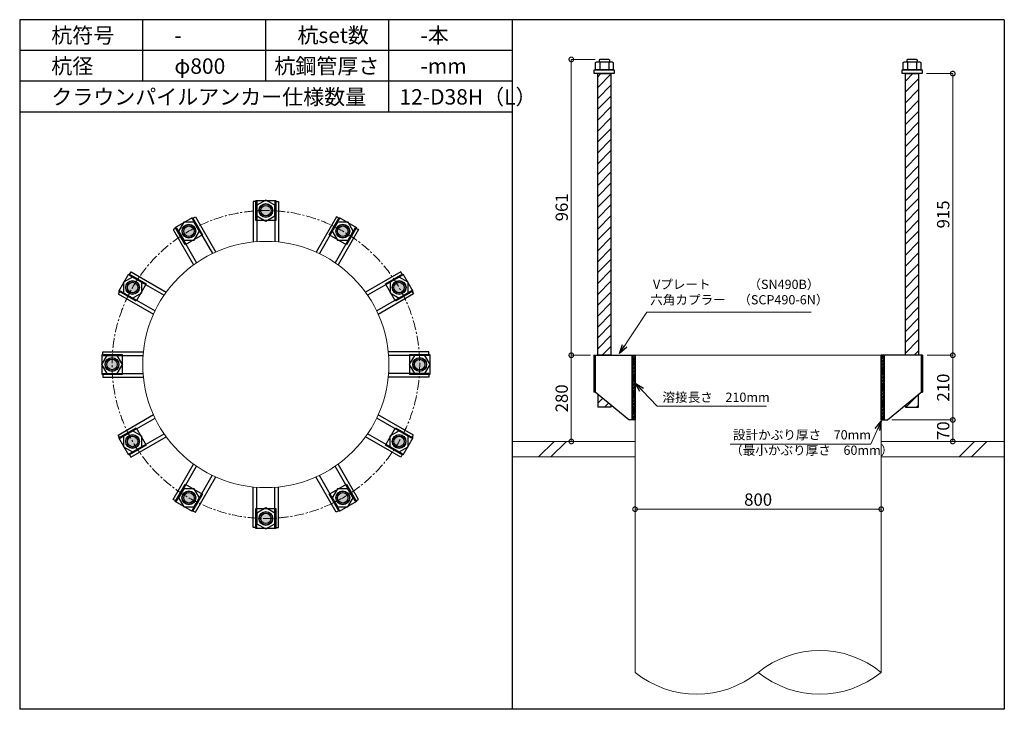
# Model space of a CAD drawing. Units: inches. Extents: x 0 to 48367, y 0 to 19155.
# Drawn here: x 13735 to 16935, y 2340 to 4580 of the extents above; entities that cross this region are included whole.
import ezdxf

# ---------------------------------------------------------------- set-up
doc = ezdxf.new("R2010")
doc.units = ezdxf.units.IN
doc.header["$MEASUREMENT"] = 0
doc.linetypes.add('CENTERX2', pattern=[101.6, 63.5, -12.7, 12.7, -12.7])
for name, color, linetype, lineweight in [('01_KUI', 5, 'Continuous', 13), ('07_CENTER', 1, 'CENTERX2', 9), ('09_SUNPO', 3, 'Continuous', 9), ('22_部品', 3, 'Continuous', 18)]:
    doc.layers.add(name, color=color, linetype=linetype, lineweight=lineweight)
for name, color, linetype in [('02_KANAMONO', 6, 'Continuous'), ('03_ANCHOR', 2, 'Continuous'), ('10_WAKU', 4, 'Continuous')]:
    doc.layers.add(name, color=color, linetype=linetype)
doc.styles.add('Ｐゴシック', font='MS PGothic.ttf')
doc.dimstyles.new('H05', dxfattribs={"dimtxt": 5, "dimasz": 2.5, "dimexe": 0, "dimexo": 2.5, "dimgap": 1, "dimtad": 1, "dimdec": 1, "dimdsep": 46, "dimtxsty": 'Ｐゴシック', "dimblk": 'DOTSMALL', "dimcen": 0, "dimclrd": 256, "dimclre": 256, "dimclrt": 256, "dimadec": 0, "dimazin": 0, "dimtfac": 1, "dimtdec": 1, "dimtmove": 0, "dimatfit": 3, "dimldrblk": 'OPEN30', "dimfxl": 0, "dimtzin": 0, "dimlwd": -1, "dimlwe": -1, "dimarcsym": 0})
doc.dimstyles.new('H30', dxfattribs={"dimtxt": 30, "dimasz": 30, "dimexe": 0, "dimexo": 15, "dimgap": 6, "dimtad": 1, "dimdec": 1, "dimdsep": 46, "dimtxsty": 'Ｐゴシック', "dimblk": 'DOTSMALL', "dimcen": 0, "dimclrd": 256, "dimclre": 256, "dimclrt": 256, "dimadec": 0, "dimazin": 0, "dimtfac": 1, "dimtdec": 1, "dimtmove": 0, "dimatfit": 3, "dimldrblk": 'OPEN30', "dimfxl": 0, "dimtzin": 0, "dimlwd": -1, "dimlwe": -1, "dimarcsym": 0})

# ---------------------------------------------------------------- blocks, each defined once
blk = doc.blocks.new('_DotSmall')
at = {"color": 0, "const_width": 0.5}
blk.add_lwpolyline([(-0.0625, 0, 1), (0.0625, 0, 1)], format="xyb", close=True, dxfattribs=at)
blk = doc.blocks.new('_Open30')
at = {"layer": '22_部品', "color": 0, "lineweight": -2}
for p, q in [((-1, 0.27), (0, 0)), ((0, 0), (-1, -0.27)), ((0, 0), (-1, 0))]:
    blk.add_line(p, q, dxfattribs=at)
blk = doc.blocks.new('*D225')
at = {"layer": '09_SUNPO', "ltscale": 2}
for p, q in [((15735.3, 3005), (15735.3, 2990)), ((16535.3, 2990), (15735.3, 2990)), ((16535.3, 3005), (16535.3, 2990))]:
    blk.add_line(p, q, dxfattribs=at)
at = {"layer": 'Defpoints', "color": 0, "ltscale": 2}
for p in [(15735.3, 2990), (15735.3, 2990), (16535.3, 2990)]:
    blk.add_point(p, dxfattribs=at)
at = {"layer": '09_SUNPO', "ltscale": 2, "xscale": 30, "yscale": 30, "zscale": 30, "rotation": 180}
blk.add_blockref('_DotSmall', (15735.3, 2990), dxfattribs=at)
at = {"layer": '09_SUNPO', "ltscale": 2, "xscale": 30, "yscale": 30, "zscale": 30}
blk.add_blockref('_DotSmall', (16535.3, 2990), dxfattribs=at)
at = {"layer": '09_SUNPO', "ltscale": 2, "insert": (16135.3, 3016), "char_height": 40, "attachment_point": 5, "style": 'Ｐゴシック'}
blk.add_mtext('800', dxfattribs=at)
blk = doc.blocks.new('*D204')
at = {"layer": '09_SUNPO', "ltscale": 2}
for p, q in [((15586.3, 3490), (15528.1, 3490)), ((15528.1, 3210), (15528.1, 3490)), ((15720.3, 3210), (15528.1, 3210))]:
    blk.add_line(p, q, dxfattribs=at)
at = {"layer": 'Defpoints', "color": 0, "ltscale": 2}
for p in [(15528.1, 3490), (15601.3, 3490), (15735.3, 3210)]:
    blk.add_point(p, dxfattribs=at)
at = {"layer": '09_SUNPO', "ltscale": 2, "xscale": 30, "yscale": 30, "zscale": 30}
for p, rotation in [((15528.1, 3490), 90), ((15528.1, 3210), 270)]:
    blk.add_blockref('_DotSmall', p, dxfattribs=dict(at, rotation=rotation))
at = {"layer": '09_SUNPO', "ltscale": 2, "insert": (15502.1, 3350), "char_height": 40, "attachment_point": 5, "rotation": 90, "style": 'Ｐゴシック'}
blk.add_mtext('280', dxfattribs=at)
blk = doc.blocks.new('*D215')
at = {"layer": '09_SUNPO', "ltscale": 2}
for p, q in [((16684.4, 3490), (16767.9, 3490)), ((16767.9, 3280), (16767.9, 3490)), ((16570.3, 3280), (16767.9, 3280))]:
    blk.add_line(p, q, dxfattribs=at)
at = {"layer": 'Defpoints', "color": 0, "ltscale": 2}
for p in [(16669.4, 3490), (16767.9, 3490), (16555.3, 3280)]:
    blk.add_point(p, dxfattribs=at)
at = {"layer": '09_SUNPO', "ltscale": 2, "xscale": 30, "yscale": 30, "zscale": 30}
for p, rotation in [((16767.9, 3490), 90), ((16767.9, 3280), 270)]:
    blk.add_blockref('_DotSmall', p, dxfattribs=dict(at, rotation=rotation))
at = {"layer": '09_SUNPO', "ltscale": 2, "insert": (16741.9, 3385), "char_height": 40, "attachment_point": 5, "rotation": 90, "style": 'Ｐゴシック'}
blk.add_mtext('210', dxfattribs=at)
blk = doc.blocks.new('*D216')
at = {"layer": '09_SUNPO', "ltscale": 2}
for p, q in [((16570.3, 3280), (16767.9, 3280)), ((16767.9, 3210), (16767.9, 3280)), ((16550.3, 3210), (16767.9, 3210))]:
    blk.add_line(p, q, dxfattribs=at)
at = {"layer": 'Defpoints', "color": 0, "ltscale": 2}
for p in [(16555.3, 3280), (16767.9, 3280), (16535.3, 3210)]:
    blk.add_point(p, dxfattribs=at)
at = {"layer": '09_SUNPO', "ltscale": 2, "xscale": 30, "yscale": 30, "zscale": 30}
for p, rotation in [((16767.9, 3280), 90), ((16767.9, 3210), 270)]:
    blk.add_blockref('_DotSmall', p, dxfattribs=dict(at, rotation=rotation))
at = {"layer": '09_SUNPO', "ltscale": 2, "insert": (16741.9, 3245), "char_height": 40, "attachment_point": 5, "rotation": 90, "style": 'Ｐゴシック'}
blk.add_mtext('70', dxfattribs=at)
blk = doc.blocks.new('*D237')
at = {"layer": '09_SUNPO', "ltscale": 2}
for p, q in [((15605.7, 4451), (15528.1, 4451)), ((15528.1, 3490), (15528.1, 4451)), ((15590.3, 3490), (15528.1, 3490))]:
    blk.add_line(p, q, dxfattribs=at)
at = {"layer": 'Defpoints', "color": 0, "ltscale": 2}
for p in [(15528.1, 4451), (15620.7, 4451), (15605.3, 3490)]:
    blk.add_point(p, dxfattribs=at)
at = {"layer": '09_SUNPO', "ltscale": 2, "xscale": 30, "yscale": 30, "zscale": 30}
for p, rotation in [((15528.1, 4451), 90), ((15528.1, 3490), 270)]:
    blk.add_blockref('_DotSmall', p, dxfattribs=dict(at, rotation=rotation))
at = {"layer": '09_SUNPO', "ltscale": 2, "insert": (15502.1, 3970.5), "char_height": 40, "attachment_point": 5, "rotation": 90, "style": 'Ｐゴシック'}
blk.add_mtext('961', dxfattribs=at)
blk = doc.blocks.new('*D245')
at = {"layer": '09_SUNPO', "ltscale": 2}
for p, q in [((16682.8, 4405), (16767.9, 4405)), ((16767.9, 3490), (16767.9, 4405)), ((16684.4, 3490), (16767.9, 3490))]:
    blk.add_line(p, q, dxfattribs=at)
at = {"layer": 'Defpoints', "color": 0, "ltscale": 2}
for p in [(16667.8, 4405), (16767.9, 4405), (16669.4, 3490)]:
    blk.add_point(p, dxfattribs=at)
at = {"layer": '09_SUNPO', "ltscale": 2, "xscale": 30, "yscale": 30, "zscale": 30}
for p, rotation in [((16767.9, 4405), 90), ((16767.9, 3490), 270)]:
    blk.add_blockref('_DotSmall', p, dxfattribs=dict(at, rotation=rotation))
at = {"layer": '09_SUNPO', "ltscale": 2, "insert": (16741.9, 3947.5), "char_height": 40, "attachment_point": 5, "rotation": 90, "style": 'Ｐゴシック'}
blk.add_mtext('915', dxfattribs=at)

msp = doc.modelspace()

# ---------------------------------------------------------------- hatches: boundary and pattern name
at = {"layer": '02_KANAMONO'}
h = msp.add_hatch(dxfattribs=at)
h.set_pattern_fill('ANSI34', color=256, scale=10, style=0)
h.set_pattern_definition([(45, (13535.347, -2340), (-5.303301, 5.303301), []), (45, (13537.1144, -2340), (-5.303301, 5.303301), []), (45, (13538.882, -2340), (-5.303301, 5.303301), []), (45, (13540.65, -2340), (-5.303301, 5.303301), [])])
h.paths.add_polyline_path([(15735.35, 3490), (15726.35, 3490), (15726.35, 3280), (15735.35, 3280)])
h = msp.add_hatch(dxfattribs=at)
h.set_pattern_fill('ANSI34', color=256, scale=10, style=0)
h.set_pattern_definition([(45, (6935.347, -4e-12), (-5.303301, 5.303301), []), (45, (6937.1144, -4e-12), (-5.303301, 5.303301), []), (45, (6938.882, -4e-12), (-5.303301, 5.303301), []), (45, (6940.65, -4e-12), (-5.303301, 5.303301), [])])
h.paths.add_polyline_path([(16544.35, 3490), (16535.35, 3490), (16535.35, 3280), (16544.35, 3280)])
at = {"layer": '03_ANCHOR'}
h = msp.add_hatch(dxfattribs=at)
h.set_pattern_fill('ANSI31', color=256, scale=200, style=0)
h.set_pattern_definition([(45, (-3100, 0), (-17.67767, 17.67767), [])])
h.paths.add_polyline_path([(15656.86, 4405), (15613.84, 4405), (15613.84, 3490), (15656.86, 3490)])
h.paths.add_polyline_path([(15613.84, 3363.05), (15613.84, 3321), (15656.86, 3321), (15656.86, 3327.86)])
h = msp.add_hatch(dxfattribs=at)
h.set_pattern_fill('ANSI31', color=256, scale=200, style=0)
h.set_pattern_definition([(45, (-3500, 0), (-17.67767, 17.67767), [])])
h.paths.add_polyline_path([(16656.86, 4405), (16613.84, 4405), (16613.84, 3490), (16656.86, 3490)])
h.paths.add_polyline_path([(16656.86, 3363.05), (16613.84, 3327.86), (16613.84, 3321), (16656.86, 3321)])
h = msp.add_hatch(color=256, dxfattribs=at)
h.paths.add_polyline_path([(14535.35, 3938.25, 0.4036333), (14557.08, 3959.21, 0.018131), (14535.35, 3960, 0.018131), (14513.61, 3959.21, 0.4036333)])
h.paths.add_polyline_path([(14557.08, 3959.21, 0.4248736), (14535.35, 3981.75, 0.4248736), (14513.61, 3959.21, -0.018131), (14535.35, 3960, -0.018131)])
h = msp.add_hatch(color=256, dxfattribs=at)
h.paths.add_polyline_path([(14296.22, 3874.18, 0.4036333), (14304.56, 3903.2, 0.018131), (14285.35, 3893.01, 0.018131), (14266.92, 3881.46, 0.4036333)])
h.paths.add_polyline_path([(14304.56, 3903.2, 0.4248736), (14274.47, 3911.85, 0.4248736), (14266.92, 3881.46, -0.018131), (14285.35, 3893.01, -0.018131)])
h = msp.add_hatch(color=256, dxfattribs=at)
h.paths.add_polyline_path([(14774.47, 3874.18, 0.4036333), (14803.78, 3881.46, 0.018131), (14785.35, 3893.01, 0.018131), (14766.13, 3903.2, 0.4036333)])
h.paths.add_polyline_path([(14803.78, 3881.46, 0.4248736), (14796.22, 3911.85, 0.4248736), (14766.13, 3903.2, -0.018131), (14785.35, 3893.01, -0.018131)])
h = msp.add_hatch(color=256, dxfattribs=at)
h.paths.add_polyline_path([(14121.17, 3699.12, 0.4036333), (14113.88, 3728.43, 0.018131), (14102.33, 3710, 0.018131), (14092.15, 3690.78, 0.4036333)])
h.paths.add_polyline_path([(14113.88, 3728.43, 0.4248736), (14083.5, 3720.87, 0.4248736), (14092.15, 3690.78, -0.018131), (14102.33, 3710, -0.018131)])
h = msp.add_hatch(color=256, dxfattribs=at)
h.paths.add_polyline_path([(14949.52, 3699.12, 0.4036333), (14978.54, 3690.78, 0.018131), (14968.36, 3710, 0.018131), (14956.81, 3728.43, 0.4036333)])
h.paths.add_polyline_path([(14978.54, 3690.78, 0.4248736), (14987.2, 3720.87, 0.4248736), (14956.81, 3728.43, -0.018131), (14968.36, 3710, -0.018131)])
h = msp.add_hatch(color=256, dxfattribs=at)
h.paths.add_polyline_path([(14057.1, 3460, 0.4036333), (14036.14, 3481.74, 0.018131), (14035.35, 3460, 0.018131), (14036.14, 3438.26, 0.4036333)])
h.paths.add_polyline_path([(14036.14, 3481.74, 0.4248736), (14013.6, 3460, 0.4248736), (14036.14, 3438.26, -0.018131), (14035.35, 3460, -0.018131)])
h = msp.add_hatch(color=256, dxfattribs=at)
h.paths.add_polyline_path([(15013.6, 3460, 0.4036333), (15034.56, 3438.26, 0.018131), (15035.35, 3460, 0.018131), (15034.56, 3481.74, 0.4036333)])
h.paths.add_polyline_path([(15034.56, 3438.26, 0.4248736), (15057.1, 3460, 0.4248736), (15034.56, 3481.74, -0.018131), (15035.35, 3460, -0.018131)])
h = msp.add_hatch(color=256, dxfattribs=at)
h.paths.add_polyline_path([(14121.17, 3220.87, 0.4036333), (14092.15, 3229.22, 0.018131), (14102.33, 3210, 0.018131), (14113.88, 3191.57, 0.4036333)])
h.paths.add_polyline_path([(14092.15, 3229.22, 0.4248736), (14083.5, 3199.12, 0.4248736), (14113.88, 3191.57, -0.018131), (14102.33, 3210, -0.018131)])
h = msp.add_hatch(color=256, dxfattribs=at)
h.paths.add_polyline_path([(14949.52, 3220.87, 0.4036333), (14956.81, 3191.57, 0.018131), (14968.36, 3210, 0.018131), (14978.54, 3229.22, 0.4036333)])
h.paths.add_polyline_path([(14956.81, 3191.57, 0.4248736), (14987.2, 3199.12, 0.4248736), (14978.54, 3229.22, -0.018131), (14968.36, 3210, -0.018131)])
h = msp.add_hatch(color=256, dxfattribs=at)
h.paths.add_polyline_path([(14296.22, 3045.82, 0.4036333), (14266.92, 3038.54, 0.018131), (14285.35, 3026.99, 0.018131), (14304.56, 3016.8, 0.4036333)])
h.paths.add_polyline_path([(14266.92, 3038.54, 0.4248736), (14274.47, 3008.15, 0.4248736), (14304.56, 3016.8, -0.018131), (14285.35, 3026.99, -0.018131)])
h = msp.add_hatch(color=256, dxfattribs=at)
h.paths.add_polyline_path([(14774.47, 3045.82, 0.4036333), (14766.13, 3016.8, 0.018131), (14785.35, 3026.99, 0.018131), (14803.78, 3038.54, 0.4036333)])
h.paths.add_polyline_path([(14766.13, 3016.8, 0.4248736), (14796.22, 3008.15, 0.4248736), (14803.78, 3038.54, -0.018131), (14785.35, 3026.99, -0.018131)])
h = msp.add_hatch(color=256, dxfattribs=at)
h.paths.add_polyline_path([(14535.35, 2981.75, 0.4036333), (14513.61, 2960.79, 0.018131), (14535.35, 2960, 0.018131), (14557.08, 2960.79, 0.4036333)])
h.paths.add_polyline_path([(14513.61, 2960.79, 0.4248736), (14535.35, 2938.25, 0.4248736), (14557.08, 2960.79, -0.018131), (14535.35, 2960, -0.018131)])

# ---------------------------------------------------------------- linework, layer by layer
at = {"layer": '01_KUI', "linetype": 'Continuous'}
msp.add_line((15735.35, 3490), (16535.35, 3490), dxfattribs=at)
at = {"layer": '01_KUI'}
for p, q in [((15735.35, 3490), (15735.35, 2460)), ((16535.35, 3490), (16535.35, 2460))]:
    msp.add_line(p, q, dxfattribs=at)
at = {"layer": '01_KUI', "color": 2}
for p, q in [((15335.35, 3210), (15735.35, 3210)), ((16935.35, 3210), (16535.35, 3210)), ((15335.35, 3160), (15735.35, 3160)), ((16935.35, 3160), (16535.35, 3160))]:
    msp.add_line(p, q, dxfattribs=at)
at = {"layer": '01_KUI', "color": 4, "linetype": 'Continuous'}
for p, q in [((15471.9, 3210), (15421.9, 3160)), ((15512.06, 3210), (15462.06, 3160)), ((16838.4, 3210), (16788.4, 3160)), ((16878.55, 3210), (16828.55, 3160))]:
    msp.add_line(p, q, dxfattribs=at)
at = {"layer": '01_KUI'}
msp.add_circle((14535.35, 3460), 400, dxfattribs=at)
for centre, start, end in [((16335.35, 2212.9), 51.01373, 128.98629), ((15935.35, 2707.1), 231.01375, 308.98626), ((16335.35, 2707.1), 231.01371, 308.98627)]:
    msp.add_arc(centre, 317.9, start, end, dxfattribs=at)
at = {"layer": '02_KANAMONO'}
for p, q in [((14493.9, 3990), (14493.9, 3857.85)), ((14505.9, 3990), (14493.9, 3990)), ((14505.9, 3990), (14505.9, 3858.91)), ((14564.9, 3990), (14564.9, 3858.91)), ((14564.9, 3990), (14576.9, 3990)), ((14576.9, 3990), (14576.9, 3857.84)), ((14295.94, 3933.77), (14306.33, 3939.77)), ((14306.33, 3939.77), (14372.41, 3825.31)), ((14764.45, 3939.72), (14698.37, 3825.27)), ((14774.84, 3933.72), (14764.45, 3939.72)), ((14244.84, 3904.27), (14234.45, 3898.27)), ((14244.84, 3904.27), (14310.39, 3790.75)), ((14295.94, 3933.77), (14361.48, 3820.24)), ((14774.84, 3933.72), (14709.3, 3820.19)), ((14825.94, 3904.22), (14760.39, 3790.69)), ((14825.94, 3904.22), (14836.33, 3898.22)), ((14234.45, 3898.27), (14300.53, 3783.82)), ((14836.33, 3898.22), (14770.25, 3783.76)), ((14091.13, 3750.59), (14097.13, 3760.98)), ((14091.13, 3750.59), (14204.66, 3685.04)), ((14097.13, 3760.98), (14211.59, 3694.9)), ((14973.62, 3760.9), (14859.17, 3694.82)), ((14979.62, 3750.5), (14866.09, 3684.96)), ((14979.62, 3750.5), (14973.62, 3760.9)), ((14061.63, 3699.5), (14055.63, 3689.1)), ((14055.63, 3689.1), (14170.08, 3623.03)), ((14061.63, 3699.5), (14175.15, 3633.95)), ((15009.12, 3699.41), (14895.59, 3633.86)), ((15015.12, 3689.02), (14900.66, 3622.93)), ((15009.12, 3699.41), (15015.12, 3689.02)), ((14005.35, 3501.55), (14137.51, 3501.55)), ((14005.35, 3489.55), (14005.35, 3501.55)), ((14005.35, 3489.55), (14136.44, 3489.55)), ((15065.35, 3501.45), (14933.19, 3501.45)), ((15065.35, 3489.45), (14934.26, 3489.45)), ((15065.35, 3489.45), (15065.35, 3501.45)), ((15601.28, 3490), (15605.35, 3490)), ((15601.28, 3490), (15601.28, 3370)), ((15605.35, 3490), (15735.35, 3490)), ((15735.35, 3490), (15735.35, 3310)), ((15735.35, 3490), (15735.35, 3310)), ((16665.35, 3490), (16535.35, 3490)), ((16535.35, 3490), (16535.35, 3310)), ((16535.35, 3490), (16535.35, 3310)), ((16669.41, 3490), (16665.35, 3490)), ((16669.41, 3490), (16669.41, 3370)), ((14005.35, 3430.55), (14136.43, 3430.55)), ((14005.35, 3430.55), (14005.35, 3418.55)), ((15065.35, 3430.45), (14934.25, 3430.45)), ((15065.35, 3430.45), (15065.35, 3418.45)), ((14005.35, 3418.55), (14137.5, 3418.55)), ((15065.35, 3418.45), (14933.18, 3418.45)), ((15605.35, 3370), (15601.28, 3370)), ((15715.35, 3280), (15605.35, 3370)), ((16555.35, 3280), (16665.35, 3370)), ((16665.35, 3370), (16669.41, 3370)), ((14055.58, 3230.98), (14170.04, 3297.07)), ((15015.06, 3230.9), (14900.62, 3296.97)), ((14061.58, 3220.59), (14175.11, 3286.14)), ((15009.06, 3220.5), (14895.54, 3286.05)), ((15735.35, 3280), (15715.35, 3280)), ((16535.35, 3280), (16555.35, 3280)), ((14091.08, 3169.5), (14204.6, 3235.04)), ((14979.56, 3169.41), (14866.04, 3234.96)), ((14061.58, 3220.59), (14055.58, 3230.98)), ((14097.08, 3159.1), (14211.53, 3225.18)), ((14973.56, 3159.02), (14859.11, 3225.1)), ((15009.06, 3220.5), (15015.06, 3230.9)), ((14091.08, 3169.5), (14097.08, 3159.1)), ((14979.56, 3169.41), (14973.56, 3159.02)), ((14234.36, 3021.78), (14300.44, 3136.24)), ((14836.24, 3021.73), (14770.17, 3136.18)), ((14244.76, 3015.78), (14310.3, 3129.31)), ((14825.85, 3015.73), (14760.31, 3129.25)), ((14295.85, 2986.28), (14361.39, 3099.81)), ((14306.24, 2980.28), (14372.32, 3094.73)), ((14764.36, 2980.23), (14698.28, 3094.69)), ((14774.76, 2986.23), (14709.21, 3099.76)), ((14493.8, 2930), (14493.8, 3062.16)), ((14505.8, 2930), (14505.8, 3061.09)), ((14564.8, 2930), (14564.8, 3061.09)), ((14576.8, 2930), (14576.8, 3062.15)), ((14244.76, 3015.78), (14234.36, 3021.78)), ((14825.85, 3015.73), (14836.24, 3021.73)), ((14295.85, 2986.28), (14306.24, 2980.28)), ((14774.76, 2986.23), (14764.36, 2980.23)), ((14505.8, 2930), (14493.8, 2930)), ((14564.8, 2930), (14576.8, 2930))]:
    msp.add_line(p, q, dxfattribs=at)
at = {"layer": '02_KANAMONO', "ltscale": 2}
msp.add_line((15601.28, 3490), (15601.28, 3490), dxfattribs=at)
at = {"layer": '02_KANAMONO', "ltscale": 0.5}
for p, q in [((15605.35, 3490), (15605.35, 3370)), ((16665.35, 3490), (16665.35, 3370))]:
    msp.add_line(p, q, dxfattribs=at)
at = {"layer": '02_KANAMONO'}
for points in [[(14505.9, 3942.97), (14535.4, 3925.94), (14564.9, 3942.97), (14564.9, 3977.03), (14535.4, 3994.06), (14505.9, 3977.03)], [(14268.36, 3863.54), (14302.42, 3863.54), (14319.45, 3893.04), (14302.42, 3922.54), (14268.36, 3922.54), (14251.33, 3893.04)], [(14751.33, 3892.99), (14768.36, 3863.49), (14802.42, 3863.49), (14819.45, 3892.99), (14802.42, 3922.49), (14768.36, 3922.49)], [(14102.36, 3675.98), (14131.86, 3693.01), (14131.86, 3727.08), (14102.36, 3744.11), (14072.86, 3727.08), (14072.86, 3693.01)], [(14938.88, 3726.99), (14938.88, 3692.92), (14968.38, 3675.89), (14997.88, 3692.92), (14997.88, 3726.99), (14968.38, 3744.02)], [(14052.38, 3430.55), (14069.41, 3460.05), (14052.38, 3489.55), (14018.31, 3489.55), (14001.28, 3460.05), (14018.31, 3430.55)], [(15018.31, 3489.45), (15001.28, 3459.95), (15018.31, 3430.45), (15052.38, 3430.45), (15069.41, 3459.95), (15052.38, 3489.45)], [(15726.35, 3490), (15735.35, 3490), (15735.35, 3280), (15726.35, 3280)], [(16535.35, 3490), (16544.35, 3490), (16544.35, 3280), (16535.35, 3280)], [(14131.81, 3193.01), (14131.81, 3227.08), (14102.31, 3244.11), (14072.81, 3227.08), (14072.81, 3193.01), (14102.31, 3175.98)], [(14968.33, 3244.02), (14938.83, 3226.99), (14938.83, 3192.92), (14968.33, 3175.89), (14997.83, 3192.92), (14997.83, 3226.99)], [(14319.37, 3027.01), (14302.33, 3056.51), (14268.27, 3056.51), (14251.24, 3027.01), (14268.27, 2997.51), (14302.33, 2997.51)], [(14802.33, 3056.46), (14768.27, 3056.46), (14751.24, 3026.96), (14768.27, 2997.46), (14802.33, 2997.46), (14819.37, 3026.96)], [(14564.8, 2977.03), (14535.3, 2994.06), (14505.8, 2977.03), (14505.8, 2942.97), (14535.3, 2925.94), (14564.8, 2942.97)]]:
    msp.add_lwpolyline(points, close=True, dxfattribs=at)
for centre, radius in [((14535.4, 3960), 22.5), ((14535.35, 3960), 21.75), ((14285.39, 3893.04), 22.5), ((14285.35, 3893.01), 21.75), ((14785.39, 3892.99), 22.5), ((14785.35, 3893.01), 21.75), ((14102.36, 3710.04), 22.5), ((14102.33, 3710), 21.75), ((14968.38, 3709.96), 22.5), ((14968.36, 3710), 21.75), ((14035.35, 3460.05), 22.5), ((14035.35, 3460), 21.75), ((15035.35, 3459.95), 22.5), ((15035.35, 3460), 21.75), ((14102.31, 3210.04), 22.5), ((14968.33, 3209.96), 22.5), ((14102.33, 3210), 21.75), ((14968.36, 3210), 21.75), ((14285.3, 3027.01), 22.5), ((14285.35, 3026.99), 21.75), ((14785.3, 3026.96), 22.5), ((14785.35, 3026.99), 21.75), ((14535.3, 2960), 22.5), ((14535.35, 2960), 21.75)]:
    msp.add_circle(centre, radius, dxfattribs=at)
at = {"layer": '03_ANCHOR'}
for p, q in [((15620.72, 4451), (15618.85, 4449.13)), ((15618.85, 4449.13), (15618.85, 4443)), ((15649.98, 4451), (15620.72, 4451)), ((15649.98, 4451), (15651.85, 4449.13)), ((15651.85, 4449.13), (15651.85, 4443)), ((16620.72, 4451), (16618.85, 4449.13)), ((16618.85, 4449.13), (16618.85, 4443)), ((16649.98, 4451), (16620.72, 4451)), ((16649.98, 4451), (16651.85, 4449.13)), ((16651.85, 4449.13), (16651.85, 4443)), ((15613.84, 3363.05), (15613.84, 3321)), ((16656.86, 3321), (16656.86, 3363.05)), ((15656.86, 3321), (15613.84, 3321)), ((15656.86, 3327.86), (15656.86, 3321)), ((16613.84, 3327.86), (16613.84, 3321)), ((16613.84, 3321), (16656.86, 3321))]:
    msp.add_line(p, q, dxfattribs=at)
at = {"layer": '03_ANCHOR', "color": 4}
for p, q in [((15620.91, 4443), (15620.91, 4417)), ((15649.78, 4443), (15649.78, 4417)), ((16620.91, 4443), (16620.91, 4417)), ((16649.78, 4443), (16649.78, 4417))]:
    msp.add_line(p, q, dxfattribs=at)
at = {"layer": '03_ANCHOR', "color": 4, "ltscale": 2}
for points in [[(15667.85, 4417), (15667.85, 4405), (15602.85, 4405), (15602.85, 4417)], [(16667.85, 4417), (16667.85, 4405), (16602.85, 4405), (16602.85, 4417)]]:
    msp.add_lwpolyline(points, close=True, dxfattribs=at)
at = {"layer": '03_ANCHOR', "color": 4}
for points in [[(15610.35, 4443), (15660.35, 4443), (15664.35, 4440.69), (15664.35, 4417), (15606.35, 4417), (15606.35, 4440.69)], [(16610.35, 4443), (16660.35, 4443), (16664.35, 4440.69), (16664.35, 4417), (16606.35, 4417), (16606.35, 4440.69)], [(14567.9, 3992.5), (14567.9, 3927.5), (14502.9, 3927.5), (14502.9, 3992.5)], [(14297.29, 3937.43), (14329.79, 3881.14), (14273.49, 3848.64), (14240.99, 3904.93)], [(14829.79, 3904.88), (14797.29, 3848.59), (14740.99, 3881.09), (14773.49, 3937.38)], [(14090.46, 3754.44), (14146.75, 3721.94), (14114.25, 3665.65), (14057.96, 3698.15)], [(15012.78, 3698.06), (14956.49, 3665.56), (14923.99, 3721.85), (14980.28, 3754.35)], [(14002.85, 3492.55), (14067.85, 3492.55), (14067.85, 3427.55), (14002.85, 3427.55)], [(15067.85, 3427.45), (15002.85, 3427.45), (15002.85, 3492.45), (15067.85, 3492.45)], [(14057.91, 3221.94), (14114.2, 3254.44), (14146.7, 3198.15), (14090.41, 3165.65)], [(14980.23, 3165.56), (14923.94, 3198.06), (14956.44, 3254.35), (15012.73, 3221.85)], [(14240.91, 3015.12), (14273.41, 3071.41), (14329.7, 3038.91), (14297.2, 2982.62)], [(14773.41, 2982.57), (14740.91, 3038.86), (14797.2, 3071.36), (14829.7, 3015.07)], [(14502.8, 2927.5), (14502.8, 2992.5), (14567.8, 2992.5), (14567.8, 2927.5)]]:
    msp.add_lwpolyline(points, close=True, dxfattribs=at)
at = {"layer": '03_ANCHOR', "linetype": 'Continuous'}
for points in [[(15613.84, 4405), (15656.86, 4405), (15656.86, 3490), (15613.84, 3490)], [(16613.84, 4405), (16656.86, 4405), (16656.86, 3490), (16613.84, 3490)]]:
    msp.add_lwpolyline(points, close=True, dxfattribs=at)
at = {"layer": '03_ANCHOR', "color": 4}
for centre in [(14535.4, 3960), (14285.39, 3893.04), (14785.39, 3892.99), (14102.36, 3710.04), (14968.38, 3709.96), (14035.35, 3460.05), (15035.35, 3459.95), (14102.31, 3210.04), (14968.33, 3209.96), (14285.3, 3027.01), (14785.3, 3026.96), (14535.3, 2960)]:
    msp.add_circle(centre, 17, dxfattribs=at)
at = {"layer": '07_CENTER', "ltscale": 0.5}
msp.add_circle((14535.35, 3460), 500, dxfattribs=at)
at = {"layer": '10_WAKU', "linetype": 'Continuous', "lineweight": 25}
for p, q in [((13735.35, 4580), (13735.35, 2340)), ((16935.35, 4580), (13735.35, 4580)), ((16935.35, 4580), (16935.35, 2340)), ((15335.35, 4480), (13735.35, 4480)), ((15335.35, 4380), (13735.35, 4380)), ((15335.35, 4280), (13735.35, 4280)), ((16935.35, 2340), (13735.35, 2340))]:
    msp.add_line(p, q, dxfattribs=at)
at = {"layer": '10_WAKU'}
for p, q in [((14135.35, 4480), (14135.35, 4580)), ((14535.35, 4480), (14535.35, 4580)), ((14935.35, 4480), (14935.35, 4580)), ((15335.35, 4580), (15335.35, 2340)), ((14135.35, 4380), (14135.35, 4480)), ((14535.35, 4380), (14535.35, 4480)), ((14935.35, 4380), (14935.35, 4480)), ((14935.35, 4280), (14935.35, 4380))]:
    msp.add_line(p, q, dxfattribs=at)

# ---------------------------------------------------------------- texts
at = {"layer": '09_SUNPO', "ltscale": 2, "attachment_point": 1}
for s, insert, char_height, width in [('{\\fMS PGothic|b0|i0|c128|p50;杭符号}', (13838.07, 4554.36), 50, 212.8435), ('{\\fMS PGothic|b0|i0|c128|p50;杭set数}', (14638.07, 4554.36), 50, 269.8036), ('{\\fMS PGothic|b0|i0|c128|p50;-本}', (15038.07, 4554.36), 50, 212.8435), ('{\\fMS PGothic|b0|i0|c128|p50;-}', (14238.07, 4554.36), 50, 212.8435), ('{\\fMS PGothic|b0|i0|c128|p50;杭径}', (13838.07, 4454.36), 50, 212.8435), ('{\\fMS PGothic|b0|i0|c128|p50;φ800}', (14238.07, 4454.36), 50, 212.8435), ('{\\fMS PGothic|b0|i0|c128|p50;杭鋼管厚さ}', (14563.17, 4454.36), 50, 383.9476), ('{\\fMS PGothic|b0|i0|c128|p50;-mm}', (15038.07, 4454.36), 50, 212.8435), ('{\\fMS PGothic|b0|i0|c128|p50;クラウンパイルアンカー仕様数量}', (13838.07, 4354.36), 50, 1018.9855), ('{\\fMS PGothic|b0|i0|c128|p50;12-D38H（L）}', (14969.8, 4354.36), 50, 383.9476), ('{\\fMS PGothic|b0|i0|c128|p50; Vプレート\u3000\u3000\u3000（SN490B）\\P六角カプラー\u3000（SCP490-6N）}', (15784.41, 3735.3), 30, 879.0602), ('{\\fMS PGothic|b0|i0|c128|p50;溶接長さ\u3000210mm}', (15824.31, 3368.69), 30, 362.7345), ('{\\fMS PGothic|b0|i0|c128|p50; 設計かぶり厚さ\u300070mm\\P（最小かぶり厚さ\u300060mm）}', (16044.26, 3246.56), 30, 469.0571)]:
    msp.add_mtext(s, dxfattribs=dict(at, insert=insert, char_height=char_height, width=width))

# ---------------------------------------------------------------- dimensions: what is measured, and where the dimension line sits
at = {"layer": '09_SUNPO', "ltscale": 2}
for base, p1, p2, angle, picture, middle in [((15528.08, 4451), (15605.35, 3490), (15620.72, 4451), 90, '*D237', (15528.08, 3970.5)), ((16767.88, 4405), (16669.41, 3490), (16667.85, 4405), 90, '*D245', (16767.88, 3947.5)), ((15528.08, 3490), (15735.35, 3210), (15601.28, 3490), 90, '*D204', (15528.08, 3350)), ((16767.88, 3490), (16555.35, 3280), (16669.41, 3490), 90, '*D215', (16767.88, 3385)), ((16767.88, 3280), (16535.35, 3210), (16555.35, 3280), 90, '*D216', (16767.88, 3245)), ((15735.35, 2990), (16535.35, 2990), (15735.35, 2990), 180, '*D225', (16135.35, 2990))]:
    dim = msp.add_linear_dim(base=base, p1=p1, p2=p2, angle=angle, dimstyle='H30', override={"dimtxt": 40}, dxfattribs=at)
    dim.commit()
    dim.dimension.update_dxf_attribs({"geometry": picture, "text_midpoint": middle, "dimtype": 160})

# ---------------------------------------------------------------- leaders
for points in [[(15684.86, 3495.71), (15773.89, 3629.62), (16308.16, 3629.62)], [(15736.16, 3399.21), (15807.49, 3324.31), (16161.93, 3324.31)], [(16535.35, 3276.3), (16501.16, 3201.39), (16044.26, 3201.39)]]:
    msp.add_leader(points, dimstyle='H05', override={"dimasz": 30, "dimtxsty": 'Ｐゴシック'}, dxfattribs=at)

doc.saveas('drawing.dxf')
